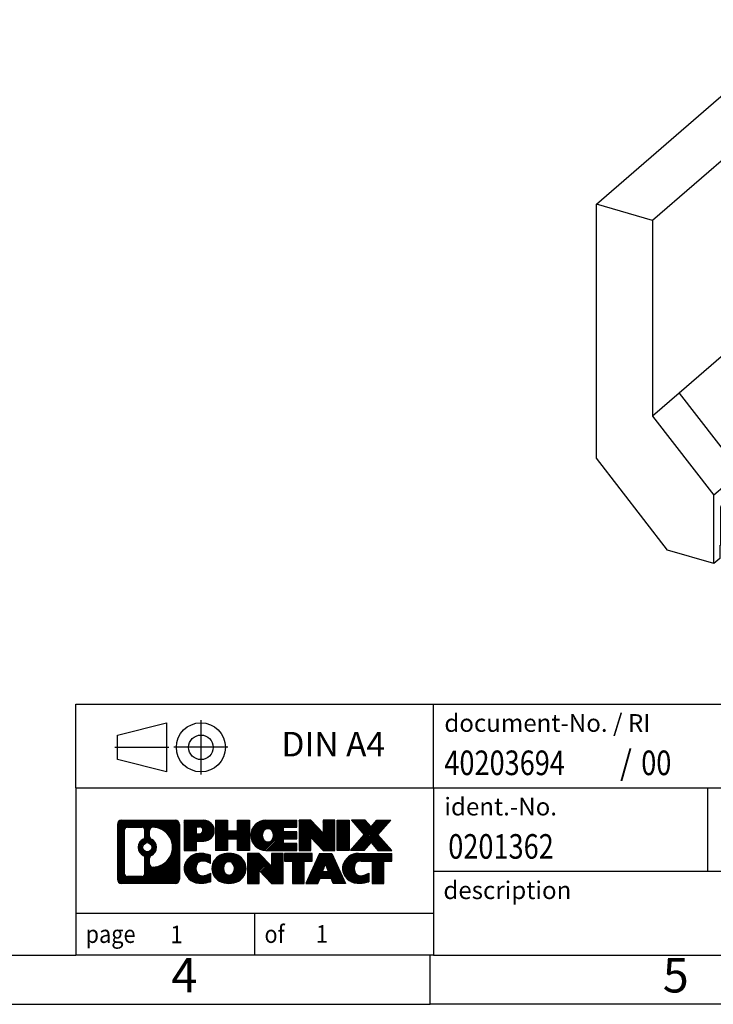
# Model space of a CAD drawing. Units: millimetres. Extents: x -238 to 59, y 4 to 214.
# Drawn here: x -81 to -11, y 4 to 104 of the extents above; entities that cross this region are included whole.
import ezdxf

# ---------------------------------------------------------------- set-up
doc = ezdxf.new("R2010")
doc.units = ezdxf.units.MM
doc.linetypes.add('DOT_CENTER', pattern=[14, 12, -1, 0, -1])
doc.linetypes.add('PHANTOM', pattern=[13, 10, -1, 0, -1, 0, -1])
doc.layers.add('1', color=7, linetype='Continuous')
doc.styles.add('CONVERTER_11', font='txt.shx', dxfattribs={"width": 0.9})
doc.styles.add('CONVERTER_12', font='txt.shx', dxfattribs={"width": 0.81})
doc.styles.add('CONVERTER_14', font='txt.shx', dxfattribs={"width": 0.855})
pattern_1 = [(45, (0, 0), (-0.0707106781186548, 0.0707106781186548), [])]

# ---------------------------------------------------------------- blocks, each defined once
blk = doc.blocks.new('EB_2_25_UKH-select__1', base_point=(-22.62589074716058, 44.13944097353433))
at = {"color": 7, "linetype": 'Continuous'}
for p, q in [((-22.62589074716057, 85.01635550977414), (-0.97589074716055, 103.7658055017072)), ((-0.97589074716055, 103.7658055017072), (4.73987691781674, 102.1158055017072)), ((4.73987691781674, 102.1158055017072), (-16.91012308218328, 83.36635550977412)), ((4.73987691781674, 102.1158055017072), (4.73987691781674, 82.19722121466513)), ((-16.91012308218328, 83.36635550977412), (-22.62589074716057, 85.01635550977414)), ((-22.62589074716058, 59.17846260948926), (-22.62589074716057, 85.01635550977414)), ((-16.91012308218328, 83.36635550977412), (-16.91012308218328, 63.44777122273203)), ((4.73987691781674, 82.19722121466513), (2.03987691781676, 79.85895262444717)), ((4.73987691781674, 82.19722121466513), (10.97525982506465, 74.16183830741717)), ((2.03987691781676, 79.85895262444717), (-14.21012308218329, 65.78603981295002)), ((1.23602934052334, 79.16280020174055), (8.27525982506465, 70.09151890963031)), ((8.27525982506465, 71.82356971719919), (2.03987691781676, 79.85895262444717)), ((2.95827252695685, 64.55386013597757), (-4.51397065947666, 74.18315412997998)), ((8.27525982506465, 71.82356971719919), (10.97525982506465, 74.16183830741717)), ((10.97525982506465, 71.1884844210906), (10.97525982506465, 74.16183830741717)), ((1.52339465652825, 61.50397208321292), (-6.78759495125475, 72.21413773463874)), ((-6.58737019500686, 71.95611306993173), (-9.06374590322872, 69.81150879729688)), ((2.95827252695685, 64.55386013597757), (10.70827252695685, 71.26555701530697)), ((10.27525982506465, 71.82356971719919), (8.27525982506465, 70.09151890963031)), ((8.27525982506465, 71.82356971719919), (8.27525982506465, 70.09151890963031)), ((10.27525982506465, 71.82356971719919), (10.70827252695685, 71.26555701530697)), ((10.70827252695685, 71.26555701530697), (31.92589491967564, 65.14055701530697)), ((-1.79172747304315, 60.44023946800149), (-9.26397065947666, 70.0695334620039)), ((-14.21012308218329, 65.78603981295002), (-16.91012308218328, 63.44777122273203)), ((-14.21012308218329, 65.78603981295002), (-7.97474017493533, 57.75065690570207)), ((24.17589491967564, 58.42886013597757), (31.92589491967564, 65.14055701530697)), ((31.92589491967564, 65.14055701530697), (31.92589491967564, 61.6764554001692)), ((2.95827252695685, 64.55386013597757), (24.17589491967564, 58.42886013597757)), ((-16.91012308218328, 63.44777122273203), (-10.67474017493532, 55.41238831548409)), ((24.17589491967564, 54.96475852083981), (1.52339465652825, 61.50397208321292)), ((24.17589491967564, 54.96475852083981), (31.92589491967564, 61.6764554001692)), ((-9.54172747304311, 53.7285425886721), (-1.79172747304315, 60.44023946800149)), ((-1.79172747304315, 60.44023946800149), (19.42589491967566, 54.31523946800149)), ((-15.38161322287994, 49.84294229584467), (-22.62589074716058, 59.17846260948926)), ((24.17589491967564, 54.96475852083981), (24.17589491967564, 58.42886013597757)), ((-7.97474017493533, 57.75065690570207), (-10.67474017493532, 55.41238831548409)), ((-7.97474017493535, 56.01860609813321), (-7.97474017493533, 57.75065690570207)), ((-10.67474017493532, 48.48418508520856), (-10.67474017493532, 55.41238831548409)), ((-7.97474017493535, 56.01860609813321), (-9.97474017493533, 54.28655529056432)), ((-9.54172747304311, 53.7285425886721), (-9.97474017493533, 54.28655529056432)), ((-9.97474017493532, 50.38944097353433), (-9.97474017493533, 54.28655529056432)), ((11.67589491967566, 47.6035425886721), (19.42589491967566, 54.31523946800149)), ((19.42589491967566, 50.85113785286373), (19.42589491967566, 54.31523946800149)), ((11.67589491967566, 47.6035425886721), (-9.54172747304311, 53.7285425886721)), ((-10.07474017493533, 50.3028384331559), (-9.97474017493532, 50.38944097353433)), ((-10.07474017493533, 50.3028384331559), (-10.07474017493533, 49.00380032747923)), ((-9.97474017493532, 50.38944097353433), (11.67589491967566, 44.13944097353433)), ((11.67589491967566, 44.13944097353433), (19.42589491967566, 50.85113785286373)), ((-10.67474017493532, 48.48418508520856), (-15.38161322287994, 49.84294229584467)), ((-10.07474017493533, 49.00380032747923), (-10.67474017493532, 48.48418508520856)), ((11.67589491967566, 44.13944097353433), (11.67589491967566, 47.6035425886721))]:
    blk.add_line(p, q, dxfattribs=at)
blk = doc.blocks.new('Allg1', base_point=(5.00000071750026, 72.99999852493295))
blk.add_blockref('EB_2_25_UKH-select__1', (-22.62589074716058, 44.13944097353433))
blk = doc.blocks.new('_rahmen', base_point=(53.95000044774857, 3.66709153843533))
at = {"layer": '1', "linetype": 'Continuous'}
h = blk.add_hatch(dxfattribs=at)
h.set_pattern_fill('_USER', color=2, scale=0.1, angle=45, pattern_type=0)
h.set_pattern_definition(pattern_1)
edge = h.paths.add_edge_path()
edge.add_line((-65.03634787095535, 21.94934692303525), (-65.03634787095535, 16.38483615383504))
edge.add_arc((-65.46059248633924, 16.38483615383504), 0.4242446153832891, 270, 360, ccw=False)
edge.add_line((-65.46059248633924, 15.96059153845175), (-70.93390457705604, 15.96059153845175))
edge.add_arc((-70.93390457705604, 16.38483615383504), 0.4242446153828041, 180, 270, ccw=False)
edge.add_line((-71.35814919243884, 16.38483615383504), (-71.35814919243884, 21.94934692303525))
edge.add_arc((-70.93390457705604, 21.94934692303525), 0.4242446153837989, 90, 180, ccw=False)
edge.add_line((-70.93390457705604, 22.37359153841905), (-65.46059248633924, 22.37359153841905))
edge.add_arc((-65.46059248633924, 21.94934692303525), 0.4242446153838841, 0, 90, ccw=False)
edge = h.paths.add_edge_path(flags=16)
edge.add_arc((-68.31431892653853, 19.63046469467975), 0.4709789327785074, 0, 360)
edge = h.paths.add_edge_path(flags=16)
edge.add_arc((-67.76446121377785, 18.52132309471134), 0.3157169230765232, 115.3740086783527, 180)
edge.add_line((-68.08017813685464, 18.52132309471134), (-68.08017813685464, 17.93947168801626))
edge.add_arc((-67.76446121377785, 17.93947168801626), 0.315716923076792, 180, 269.8110329574542)
edge.add_arc((-67.75884507846783, 19.64230663558524), 2.018561131933266, 269.8110329575858, 450.1889670424142)
edge.add_arc((-67.76446121377785, 21.34514158315434), 0.3157169230760746, 90.18896704254594, 180)
edge.add_line((-68.08017813685464, 21.34514158315434), (-68.08017813685464, 20.73960629464756))
edge.add_arc((-67.76446121377785, 20.73960629464756), 0.315716923076792, 180, 244.6259913216484)
edge.add_arc((-68.29050391186573, 19.63046469467975), 0.9118481501444653, -64.62599132182368, 64.62599132180742, ccw=False)
edge = h.paths.add_edge_path(flags=16)
edge.add_arc((-70.34000990030955, 16.98886401708535), 0.3157169230756836, 180, 270)
edge.add_line((-70.34000990030955, 16.67314709400864), (-68.86417663929993, 16.67314709400864))
edge.add_arc((-68.86417663929993, 16.98886401708535), 0.3157169230767103, 270, 360)
edge.add_line((-68.54845971622333, 16.98886401708535), (-68.54845971622333, 18.51963494861695))
edge.add_arc((-68.86417663929993, 18.51963494861695), 0.315716923076593, 0, 64.80558935146027)
edge.add_arc((-68.34159219172494, 19.63046469467975), 0.9118975235576114, 115.1944106485283, 244.8055893514879, ccw=False)
edge.add_arc((-68.86417663929993, 20.74129444074194), 0.3157169230761203, 295.1944106485397, 360)
edge.add_line((-68.54845971622333, 20.74129444074194), (-68.54845971622333, 21.34531905980245))
edge.add_arc((-68.86417663929993, 21.34531905980245), 0.315716923076593, 0, 90)
edge.add_line((-68.86417663929993, 21.66103598287864), (-70.34000990030955, 21.66103598287864))
edge.add_arc((-70.34000990030955, 21.34531905980245), 0.3157169230761916, 90, 180)
edge.add_line((-70.65572682338524, 21.34531905980245), (-70.65572682338524, 16.98886401708535))
h = blk.add_hatch(dxfattribs=at)
h.set_pattern_fill('_USER', color=2, scale=0.1, angle=45, pattern_type=0)
h.set_pattern_definition(pattern_1)
edge = h.paths.add_edge_path()
edge.add_line((-65.03634787095535, 21.94934692303525), (-65.03634787095535, 16.38483615383504))
edge.add_arc((-65.46059248633924, 16.38483615383504), 0.4242446153832891, 270, 360, ccw=False)
edge.add_line((-65.46059248633924, 15.96059153845175), (-70.93390457705604, 15.96059153845175))
edge.add_arc((-70.93390457705604, 16.38483615383504), 0.4242446153828041, 180, 270, ccw=False)
edge.add_line((-71.35814919243884, 16.38483615383504), (-71.35814919243884, 21.94934692303525))
edge.add_arc((-70.93390457705604, 21.94934692303525), 0.4242446153837989, 90, 180, ccw=False)
edge.add_line((-70.93390457705604, 22.37359153841905), (-65.46059248633924, 22.37359153841905))
edge.add_arc((-65.46059248633924, 21.94934692303525), 0.4242446153838841, 0, 90, ccw=False)
edge = h.paths.add_edge_path(flags=16)
edge.add_arc((-68.31431892653853, 19.63046469467975), 0.4709789327785074, 0, 360)
edge = h.paths.add_edge_path(flags=16)
edge.add_arc((-67.76446121377785, 18.52132309471134), 0.3157169230765232, 115.3740086783527, 180)
edge.add_line((-68.08017813685464, 18.52132309471134), (-68.08017813685464, 17.93947168801626))
edge.add_arc((-67.76446121377785, 17.93947168801626), 0.315716923076792, 180, 269.8110329574542)
edge.add_arc((-67.75884507846783, 19.64230663558524), 2.018561131933266, 269.8110329575858, 450.1889670424142)
edge.add_arc((-67.76446121377785, 21.34514158315434), 0.3157169230760746, 90.18896704254594, 180)
edge.add_line((-68.08017813685464, 21.34514158315434), (-68.08017813685464, 20.73960629464756))
edge.add_arc((-67.76446121377785, 20.73960629464756), 0.315716923076792, 180, 244.6259913216484)
edge.add_arc((-68.29050391186573, 19.63046469467975), 0.9118481501444653, -64.62599132182368, 64.62599132180742, ccw=False)
edge = h.paths.add_edge_path(flags=16)
edge.add_arc((-70.34000990030955, 16.98886401708535), 0.3157169230756836, 180, 270)
edge.add_line((-70.34000990030955, 16.67314709400864), (-68.86417663929993, 16.67314709400864))
edge.add_arc((-68.86417663929993, 16.98886401708535), 0.3157169230767103, 270, 360)
edge.add_line((-68.54845971622333, 16.98886401708535), (-68.54845971622333, 18.51963494861695))
edge.add_arc((-68.86417663929993, 18.51963494861695), 0.315716923076593, 0, 64.80558935146027)
edge.add_arc((-68.34159219172494, 19.63046469467975), 0.9118975235576114, 115.1944106485283, 244.8055893514879, ccw=False)
edge.add_arc((-68.86417663929993, 20.74129444074194), 0.3157169230761203, 295.1944106485397, 360)
edge.add_line((-68.54845971622333, 20.74129444074194), (-68.54845971622333, 21.34531905980245))
edge.add_arc((-68.86417663929993, 21.34531905980245), 0.315716923076593, 0, 90)
edge.add_line((-68.86417663929993, 21.66103598287864), (-70.34000990030955, 21.66103598287864))
edge.add_arc((-70.34000990030955, 21.34531905980245), 0.3157169230761916, 90, 180)
edge.add_line((-70.65572682338524, 21.34531905980245), (-70.65572682338524, 16.98886401708535))
h = blk.add_hatch(dxfattribs=at)
h.set_pattern_fill('_USER', color=2, scale=0.1, angle=45, pattern_type=0)
h.set_pattern_definition(pattern_1)
edge = h.paths.add_edge_path()
edge.add_line((-62.55995879205415, 20.26286025576985), (-63.31872637983443, 20.26286025576985))
edge.add_line((-63.31872637983443, 20.26286025576985), (-63.31872637983443, 19.31978201462604))
edge.add_line((-63.31872637983443, 19.31978201462604), (-64.55923079008855, 19.31978201462604))
edge.add_line((-64.55923079008855, 19.31978201462604), (-64.55923079008855, 22.37359153843724))
edge.add_line((-64.55923079008855, 22.37359153843724), (-62.55995879205415, 22.37359153843724))
edge.add_arc((-62.55995879205415, 21.31822589710356), 1.055365641333708, -90, 90, ccw=False)
edge = h.paths.add_edge_path(flags=16)
edge.add_arc((-63.00143131829253, 21.35762186832605), 0.3528638246711182, 270, 450)
edge.add_line((-63.00143131829253, 21.71048569299714), (-63.31872637983443, 21.71048569299714))
edge.add_line((-63.31872637983443, 21.71048569299714), (-63.31872637983443, 21.00475804365493))
edge.add_line((-63.31872637983443, 21.00475804365493), (-63.00143131829253, 21.00475804365493))
h = blk.add_hatch(dxfattribs=at)
h.set_pattern_fill('_USER', color=2, scale=0.1, angle=45, pattern_type=0)
h.set_pattern_definition(pattern_1)
edge = h.paths.add_edge_path()
edge.add_line((-62.55995879205415, 20.26286025576985), (-63.31872637983443, 20.26286025576985))
edge.add_line((-63.31872637983443, 20.26286025576985), (-63.31872637983443, 19.31978201462604))
edge.add_line((-63.31872637983443, 19.31978201462604), (-64.55923079008855, 19.31978201462604))
edge.add_line((-64.55923079008855, 19.31978201462604), (-64.55923079008855, 22.37359153843724))
edge.add_line((-64.55923079008855, 22.37359153843724), (-62.55995879205415, 22.37359153843724))
edge.add_arc((-62.55995879205415, 21.31822589710356), 1.055365641333708, -90, 90, ccw=False)
edge = h.paths.add_edge_path(flags=16)
edge.add_arc((-63.00143131829253, 21.35762186832605), 0.3528638246711182, 270, 450)
edge.add_line((-63.00143131829253, 21.71048569299714), (-63.31872637983443, 21.71048569299714))
edge.add_line((-63.31872637983443, 21.71048569299714), (-63.31872637983443, 21.00475804365493))
edge.add_line((-63.31872637983443, 21.00475804365493), (-63.00143131829253, 21.00475804365493))
h = blk.add_hatch(dxfattribs=at)
h.set_pattern_fill('_USER', color=2, scale=0.1, angle=45, pattern_type=0)
h.set_pattern_definition(pattern_1)
h.paths.add_polyline_path([(-57.92730336604035, 19.31978201462604), (-59.12009606820675, 19.31978201462604), (-59.12009606820675, 20.45405412346986), (-60.16975364611423, 20.45405412346986), (-60.16975364611423, 19.31978201462604), (-61.36254634828083, 19.31978201462604), (-61.36254634828083, 22.37359153843724), (-60.16975364611423, 22.37359153843724), (-60.16975364611423, 21.30475820510264), (-59.12009606820675, 21.30475820510264), (-59.12009606820675, 22.37359153843724), (-57.92730336604035, 22.37359153843724)])
h = blk.add_hatch(dxfattribs=at)
h.set_pattern_fill('_USER', color=2, scale=0.1, angle=45, pattern_type=0)
h.set_pattern_definition(pattern_1)
h.paths.add_polyline_path([(-57.92730336604035, 19.31978201462604), (-59.12009606820675, 19.31978201462604), (-59.12009606820675, 20.45405412346986), (-60.16975364611423, 20.45405412346986), (-60.16975364611423, 19.31978201462604), (-61.36254634828083, 19.31978201462604), (-61.36254634828083, 22.37359153843724), (-60.16975364611423, 22.37359153843724), (-60.16975364611423, 21.30475820510264), (-59.12009606820675, 21.30475820510264), (-59.12009606820675, 22.37359153843724), (-57.92730336604035, 22.37359153843724)])
h = blk.add_hatch(dxfattribs=at)
h.set_pattern_fill('_USER', color=2, scale=0.1, angle=45, pattern_type=0)
h.set_pattern_definition(pattern_1)
edge = h.paths.add_edge_path()
edge.add_line((-53.10842084928575, 21.67557793299426), (-54.44434867571343, 21.67557793299426))
edge.add_line((-54.44434867571343, 21.67557793299426), (-54.44434867571343, 21.19569357925255))
edge.add_line((-54.44434867571343, 21.19569357925255), (-53.10842084928575, 21.19569357925255))
edge.add_line((-53.10842084928575, 21.19569357925255), (-53.10842084928575, 20.49767997381025))
edge.add_line((-53.10842084928575, 20.49767997381025), (-54.44434867571343, 20.49767997381025))
edge.add_line((-54.44434867571343, 20.49767997381025), (-54.44434867571343, 20.01779562006854))
edge.add_line((-54.44434867571343, 20.01779562006854), (-53.10842084928575, 20.01779562006854))
edge.add_line((-53.10842084928575, 20.01779562006854), (-53.10842084928575, 19.31978201462604))
edge.add_line((-53.10842084928575, 19.31978201462604), (-56.25874057306675, 19.31978201462604))
edge.add_arc((-56.25874057306675, 20.84668677653136), 1.526904761905879, 90, 270, ccw=False)
edge.add_line((-56.25874057306675, 22.37359153843724), (-53.10842084928575, 22.37359153843724))
edge.add_line((-53.10842084928575, 22.37359153843724), (-53.10842084928575, 21.67557793299426))
edge = h.paths.add_edge_path(flags=16)
edge.add_arc((-56.04246856290155, 21.00341795465184), 0.5179085730135266, 38.12041979714334, 141.8795802028489)
edge.add_arc((-55.84272852655525, 20.84668677653136), 0.7717997786796724, 141.8795802028404, 218.1204197971566)
edge.add_arc((-56.04246856290155, 20.68995559841093), 0.5179085730134372, 218.1204197971511, 321.8795802028566)
edge.add_arc((-56.24220859924773, 20.84668677653136), 0.7717997786796417, 321.8795802028433, 398.1204197971596)
h = blk.add_hatch(dxfattribs=at)
h.set_pattern_fill('_USER', color=2, scale=0.1, angle=45, pattern_type=0)
h.set_pattern_definition(pattern_1)
edge = h.paths.add_edge_path()
edge.add_line((-53.10842084928575, 21.67557793299426), (-54.44434867571343, 21.67557793299426))
edge.add_line((-54.44434867571343, 21.67557793299426), (-54.44434867571343, 21.19569357925255))
edge.add_line((-54.44434867571343, 21.19569357925255), (-53.10842084928575, 21.19569357925255))
edge.add_line((-53.10842084928575, 21.19569357925255), (-53.10842084928575, 20.49767997381025))
edge.add_line((-53.10842084928575, 20.49767997381025), (-54.44434867571343, 20.49767997381025))
edge.add_line((-54.44434867571343, 20.49767997381025), (-54.44434867571343, 20.01779562006854))
edge.add_line((-54.44434867571343, 20.01779562006854), (-53.10842084928575, 20.01779562006854))
edge.add_line((-53.10842084928575, 20.01779562006854), (-53.10842084928575, 19.31978201462604))
edge.add_line((-53.10842084928575, 19.31978201462604), (-56.25874057306675, 19.31978201462604))
edge.add_arc((-56.25874057306675, 20.84668677653136), 1.526904761905879, 90, 270, ccw=False)
edge.add_line((-56.25874057306675, 22.37359153843724), (-53.10842084928575, 22.37359153843724))
edge.add_line((-53.10842084928575, 22.37359153843724), (-53.10842084928575, 21.67557793299426))
edge = h.paths.add_edge_path(flags=16)
edge.add_arc((-56.04246856290155, 21.00341795465184), 0.5179085730135266, 38.12041979714334, 141.8795802028489)
edge.add_arc((-55.84272852655525, 20.84668677653136), 0.7717997786796724, 141.8795802028404, 218.1204197971566)
edge.add_arc((-56.04246856290155, 20.68995559841093), 0.5179085730134372, 218.1204197971511, 321.8795802028566)
edge.add_arc((-56.24220859924773, 20.84668677653136), 0.7717997786796417, 321.8795802028433, 398.1204197971596)
h = blk.add_hatch(dxfattribs=at)
h.set_pattern_fill('_USER', color=2, scale=0.1, angle=45, pattern_type=0)
h.set_pattern_definition(pattern_1)
h.paths.add_polyline_path([(-50.43656519643233, 21.06481602823206), (-51.67706960668633, 22.37359153843724), (-52.86986230885285, 22.37359153843724), (-52.86986230885285, 19.31978201462604), (-51.67706960668633, 19.31978201462604), (-51.67706960668633, 20.62855752483074), (-50.43656519643233, 19.31978201462604), (-49.24377249426573, 19.31978201462604), (-49.24377249426573, 22.37359153843724), (-50.43656519643233, 22.37359153843724)])
h = blk.add_hatch(dxfattribs=at)
h.set_pattern_fill('_USER', color=2, scale=0.1, angle=45, pattern_type=0)
h.set_pattern_definition(pattern_1)
h.paths.add_polyline_path([(-50.43656519643233, 21.06481602823206), (-51.67706960668633, 22.37359153843724), (-52.86986230885285, 22.37359153843724), (-52.86986230885285, 19.31978201462604), (-51.67706960668633, 19.31978201462604), (-51.67706960668633, 20.62855752483074), (-50.43656519643233, 19.31978201462604), (-49.24377249426573, 19.31978201462604), (-49.24377249426573, 22.37359153843724), (-50.43656519643233, 22.37359153843724)])
h = blk.add_hatch(dxfattribs=at)
h.set_pattern_fill('_USER', color=2, scale=0.1, angle=45, pattern_type=0)
h.set_pattern_definition(pattern_1)
h.paths.add_polyline_path([(-47.76470954357893, 19.31978201462604), (-49.00521395383183, 19.31978201462604), (-49.00521395383183, 22.37359153843724), (-47.76470954357893, 22.37359153843724)])
h = blk.add_hatch(dxfattribs=at)
h.set_pattern_fill('_USER', color=2, scale=0.1, angle=45, pattern_type=0)
h.set_pattern_definition(pattern_1)
h.paths.add_polyline_path([(-47.76470954357893, 19.31978201462604), (-49.00521395383183, 19.31978201462604), (-49.00521395383183, 22.37359153843724), (-47.76470954357893, 22.37359153843724)])
h = blk.add_hatch(dxfattribs=at)
h.set_pattern_fill('_USER', color=2, scale=0.1, angle=45, pattern_type=0)
h.set_pattern_definition(pattern_1)
h.paths.add_polyline_path([(-43.54222337790813, 22.37359153843724), (-44.84475300867464, 20.90064100840104), (-43.44679996173434, 19.31978201462604), (-44.84952417948264, 19.31978201462604), (-45.54611511754814, 20.10751379991976), (-46.24270605561384, 19.31978201462604), (-47.64543027336205, 19.31978201462604), (-46.24747722642175, 20.90064100840104), (-47.55000685718923, 22.37359153843724), (-46.14728263943994, 22.37359153843724), (-45.54611511754814, 21.69376821688175), (-44.94494759565535, 22.37359153843724)])
h = blk.add_hatch(dxfattribs=at)
h.set_pattern_fill('_USER', color=2, scale=0.1, angle=45, pattern_type=0)
h.set_pattern_definition(pattern_1)
h.paths.add_polyline_path([(-43.54222337790813, 22.37359153843724), (-44.84475300867464, 20.90064100840104), (-43.44679996173434, 19.31978201462604), (-44.84952417948264, 19.31978201462604), (-45.54611511754814, 20.10751379991976), (-46.24270605561384, 19.31978201462604), (-47.64543027336205, 19.31978201462604), (-46.24747722642175, 20.90064100840104), (-47.55000685718923, 22.37359153843724), (-46.14728263943994, 22.37359153843724), (-45.54611511754814, 21.69376821688175), (-44.94494759565535, 22.37359153843724)])
h = blk.add_hatch(dxfattribs=at)
h.set_pattern_fill('_USER', color=2, scale=0.1, angle=45, pattern_type=0)
h.set_pattern_definition(pattern_1)
edge = h.paths.add_edge_path()
edge.add_arc((-62.93444695961594, 17.37470593832214), 1.639695123940503, 84.84185523036234, 164.9381082228866)
edge.add_arc((-63.35357480307874, 17.48749630035704), 1.205656168390943, 164.9381082228766, 195.061891777095)
edge.add_arc((-62.93444695961594, 17.60028666239185), 1.639695123939386, 195.0618917770894, 275.1581447696395)
edge.add_arc((-63.22330305435185, 20.80017724561344), 4.852596863498137, 275.158144769625, 285.9799912583529)
edge.add_line((-61.88737513723405, 16.13509493981263), (-61.88737513723405, 17.00761194661584))
edge.add_arc((-63.06543017925893, 18.89796266576573), 2.227384008972739, 288.448076118133, 301.93090894995936, ccw=False)
edge.add_arc((-62.64726244559813, 17.64441688972855), 0.9059297849849257, 246.6277221118712, 288.4480761181583, ccw=False)
edge.add_arc((-62.80370247830015, 17.28242487101855), 0.5115800601948034, 208.5214732576956, 246.6277221118275, ccw=False)
edge.add_arc((-62.42634522021984, 17.48749630035704), 0.9410597353332607, 151.4785267422671, 208.5214732577057, ccw=False)
edge.add_arc((-62.80370247830015, 17.69256772969604), 0.5115800601948779, 113.37227788819911, 151.4785267423044, ccw=False)
edge.add_arc((-62.64726244559813, 17.33057571098544), 0.9059297849853228, 71.5519238818535, 113.37227788812879, ccw=False)
edge.add_arc((-63.06543017925893, 16.07702993494885), 2.227384008973484, 58.06909105004081, 71.55192388186703, ccw=False)
edge.add_line((-61.88737513723405, 17.96738065409875), (-61.88737513723405, 18.83989766090204))
edge.add_arc((-63.22330305435185, 14.17481535510115), 4.852596863498063, 74.02000874164737, 84.84185523037496)
h = blk.add_hatch(dxfattribs=at)
h.set_pattern_fill('_USER', color=2, scale=0.1, angle=45, pattern_type=0)
h.set_pattern_definition(pattern_1)
edge = h.paths.add_edge_path()
edge.add_arc((-62.93444695961594, 17.37470593832214), 1.639695123940503, 84.84185523036234, 164.9381082228866)
edge.add_arc((-63.35357480307874, 17.48749630035704), 1.205656168390943, 164.9381082228766, 195.061891777095)
edge.add_arc((-62.93444695961594, 17.60028666239185), 1.639695123939386, 195.0618917770894, 275.1581447696395)
edge.add_arc((-63.22330305435185, 20.80017724561344), 4.852596863498137, 275.158144769625, 285.9799912583529)
edge.add_line((-61.88737513723405, 16.13509493981263), (-61.88737513723405, 17.00761194661584))
edge.add_arc((-63.06543017925893, 18.89796266576573), 2.227384008972739, 288.448076118133, 301.93090894995936, ccw=False)
edge.add_arc((-62.64726244559813, 17.64441688972855), 0.9059297849849257, 246.6277221118712, 288.4480761181583, ccw=False)
edge.add_arc((-62.80370247830015, 17.28242487101855), 0.5115800601948034, 208.5214732576956, 246.6277221118275, ccw=False)
edge.add_arc((-62.42634522021984, 17.48749630035704), 0.9410597353332607, 151.4785267422671, 208.5214732577057, ccw=False)
edge.add_arc((-62.80370247830015, 17.69256772969604), 0.5115800601948779, 113.37227788819911, 151.4785267423044, ccw=False)
edge.add_arc((-62.64726244559813, 17.33057571098544), 0.9059297849853228, 71.5519238818535, 113.37227788812879, ccw=False)
edge.add_arc((-63.06543017925893, 16.07702993494885), 2.227384008973484, 58.06909105004081, 71.55192388186703, ccw=False)
edge.add_line((-61.88737513723405, 17.96738065409875), (-61.88737513723405, 18.83989766090204))
edge.add_arc((-63.22330305435185, 14.17481535510115), 4.852596863498063, 74.02000874164737, 84.84185523037496)
h = blk.add_hatch(dxfattribs=at)
h.set_pattern_fill('_USER', color=2, scale=0.1, angle=45, pattern_type=0)
h.set_pattern_definition(pattern_1)
edge = h.paths.add_edge_path()
edge.add_arc((-60.00341604369504, 16.94892129005424), 2.065479772208571, 62.45185182430664, 117.5481481756663)
edge.add_arc((-60.28435593552834, 17.48749630035704), 1.45803408365149, 117.5481481756624, 242.4518518243375)
edge.add_arc((-60.00341604369504, 18.02607131066034), 2.065479772208502, 242.4518518243401, 297.548148175687)
edge.add_arc((-59.72247615186174, 17.48749630035704), 1.458034083651999, 297.5481481757009, 422.4518518242992)
edge = h.paths.add_edge_path(flags=16)
edge.add_arc((-60.20315608004145, 17.48749630035704), 0.7717997786796947, 321.8795802028417, 398.120419797153)
edge.add_arc((-60.00341604369504, 17.64422747847755), 0.5179085730132976, 38.12041979714672, 141.8795802028591)
edge.add_arc((-59.80367600734894, 17.48749630035704), 0.771799778679461, 141.8795802028365, 218.1204197971687)
edge.add_arc((-60.00341604369504, 17.33076512223704), 0.5179085730137332, 218.1204197971929, 321.8795802028013)
h = blk.add_hatch(dxfattribs=at)
h.set_pattern_fill('_USER', color=2, scale=0.1, angle=45, pattern_type=0)
h.set_pattern_definition(pattern_1)
edge = h.paths.add_edge_path()
edge.add_arc((-60.00341604369504, 16.94892129005424), 2.065479772208571, 62.45185182430664, 117.5481481756663)
edge.add_arc((-60.28435593552834, 17.48749630035704), 1.45803408365149, 117.5481481756624, 242.4518518243375)
edge.add_arc((-60.00341604369504, 18.02607131066034), 2.065479772208502, 242.4518518243401, 297.548148175687)
edge.add_arc((-59.72247615186174, 17.48749630035704), 1.458034083651999, 297.5481481757009, 422.4518518242992)
edge = h.paths.add_edge_path(flags=16)
edge.add_arc((-60.20315608004145, 17.48749630035704), 0.7717997786796947, 321.8795802028417, 398.120419797153)
edge.add_arc((-60.00341604369504, 17.64422747847755), 0.5179085730132976, 38.12041979714672, 141.8795802028591)
edge.add_arc((-59.80367600734894, 17.48749630035704), 0.771799778679461, 141.8795802028365, 218.1204197971687)
edge.add_arc((-60.00341604369504, 17.33076512223704), 0.5179085730137332, 218.1204197971929, 321.8795802028013)
h = blk.add_hatch(dxfattribs=at)
h.set_pattern_fill('_USER', color=2, scale=0.1, angle=45, pattern_type=0)
h.set_pattern_definition(pattern_1)
h.paths.add_polyline_path([(-55.68500401685205, 17.70562555205774), (-56.92550842710494, 19.01440106226283), (-58.11830112927254, 19.01440106226283), (-58.11830112927254, 15.96059153845175), (-56.92550842710494, 15.96059153845175), (-56.92550842710494, 17.26936704865634), (-55.68500401685205, 15.96059153845175), (-54.49221131468565, 15.96059153845175), (-54.49221131468565, 19.01440106226283), (-55.68500401685205, 19.01440106226283)])
h = blk.add_hatch(dxfattribs=at)
h.set_pattern_fill('_USER', color=2, scale=0.1, angle=45, pattern_type=0)
h.set_pattern_definition(pattern_1)
h.paths.add_polyline_path([(-55.68500401685205, 17.70562555205774), (-56.92550842710494, 19.01440106226283), (-58.11830112927254, 19.01440106226283), (-58.11830112927254, 15.96059153845175), (-56.92550842710494, 15.96059153845175), (-56.92550842710494, 17.26936704865634), (-55.68500401685205, 15.96059153845175), (-54.49221131468565, 15.96059153845175), (-54.49221131468565, 19.01440106226283), (-55.68500401685205, 19.01440106226283)])
h = blk.add_hatch(dxfattribs=at)
h.set_pattern_fill('_USER', color=2, scale=0.1, angle=45, pattern_type=0)
h.set_pattern_definition(pattern_1)
h.paths.add_polyline_path([(-51.53408541331183, 19.01440106226283), (-54.34907619042545, 19.01440106226283), (-54.34907619042545, 18.22913575613924), (-53.53797715295085, 18.22913575613924), (-53.53797715295085, 15.96059153845175), (-52.34518445078433, 15.96059153845175), (-52.34518445078433, 18.22913575613924), (-51.53408541331183, 18.22913575613924)])
h = blk.add_hatch(dxfattribs=at)
h.set_pattern_fill('_USER', color=2, scale=0.1, angle=45, pattern_type=0)
h.set_pattern_definition(pattern_1)
h.paths.add_polyline_path([(-51.53408541331183, 19.01440106226283), (-54.34907619042545, 19.01440106226283), (-54.34907619042545, 18.22913575613924), (-53.53797715295085, 18.22913575613924), (-53.53797715295085, 15.96059153845175), (-52.34518445078433, 15.96059153845175), (-52.34518445078433, 18.22913575613924), (-51.53408541331183, 18.22913575613924)])
h = blk.add_hatch(dxfattribs=at)
h.set_pattern_fill('_USER', color=2, scale=0.1, angle=45, pattern_type=0)
h.set_pattern_definition(pattern_1)
h.paths.add_polyline_path([(-49.39565795736485, 15.96059153845175), (-49.60713801084063, 16.50155208266963), (-50.73957958751444, 16.50155208266963), (-50.95105964099025, 15.96059153845175), (-52.19156405124323, 15.96059153845175), (-50.79361100430393, 19.01440106226283), (-49.55310659405123, 19.01440106226283), (-48.15515354711093, 15.96059153845175)])
h.paths.add_polyline_path([(-50.47352403636944, 17.18211534797624), (-50.17335879917704, 17.94993031396294), (-49.87319356198694, 17.18211534797624)], flags=16)
h = blk.add_hatch(dxfattribs=at)
h.set_pattern_fill('_USER', color=2, scale=0.1, angle=45, pattern_type=0)
h.set_pattern_definition(pattern_1)
h.paths.add_polyline_path([(-49.39565795736485, 15.96059153845175), (-49.60713801084063, 16.50155208266963), (-50.73957958751444, 16.50155208266963), (-50.95105964099025, 15.96059153845175), (-52.19156405124323, 15.96059153845175), (-50.79361100430393, 19.01440106226283), (-49.55310659405123, 19.01440106226283), (-48.15515354711093, 15.96059153845175)])
h.paths.add_polyline_path([(-50.47352403636944, 17.18211534797624), (-50.17335879917704, 17.94993031396294), (-49.87319356198694, 17.18211534797624)], flags=16)
h = blk.add_hatch(dxfattribs=at)
h.set_pattern_fill('_USER', color=2, scale=0.1, angle=45, pattern_type=0)
h.set_pattern_definition(pattern_1)
edge = h.paths.add_edge_path()
edge.add_line((-43.44679996173434, 18.22913575613924), (-44.25789899920773, 18.22913575613924))
edge.add_line((-44.25789899920773, 18.22913575613924), (-44.25789899920773, 15.96059153845175))
edge.add_line((-44.25789899920773, 15.96059153845175), (-45.45069170137543, 15.96059153845175))
edge.add_line((-45.45069170137543, 15.96059153845175), (-45.45069170137543, 18.22913575613924))
edge.add_line((-45.45069170137543, 18.22913575613924), (-46.55433100094353, 18.22913575613924))
edge.add_arc((-46.55433100094353, 17.27461274931315), 0.9545230068260899, 90, 109.3371432194329)
edge.add_arc((-46.70100099904724, 17.69256772969604), 0.5115800601944099, 109.3371432194863, 151.4785267424232)
edge.add_arc((-46.32364374096585, 17.48749630035704), 0.941059735334897, 151.4785267423628, 208.5214732576693)
edge.add_arc((-46.70100099904724, 17.28242487101855), 0.5115800601960261, 208.5214732576859, 246.6277221118451)
edge.add_arc((-46.54456096634414, 17.64441688972855), 0.9059297849852838, 246.6277221118188, 288.4480761180822)
edge.add_arc((-46.96272870000604, 18.89796266576514), 2.227384008972746, 288.4480761181335, 301.9309089499396)
edge.add_line((-45.78467365798213, 17.00761194661536), (-45.78467365798213, 16.13509493981204))
edge.add_arc((-47.12060157509885, 20.80017724561344), 4.852596863498825, 275.1581447696364, 285.9799912583387, ccw=False)
edge.add_arc((-46.83174548036303, 17.60028666239185), 1.639695123940442, 195.0618917771013, 275.1581447696765, ccw=False)
edge.add_arc((-47.25087332382464, 17.48749630035704), 1.205656168392995, 164.9381082229029, 195.0618917770963, ccw=False)
edge.add_arc((-46.83174548036303, 17.37470593832214), 1.639695123940211, 90, 164.938108222895, ccw=False)
edge.add_line((-46.83174548036303, 19.01440106226235), (-43.44679996173434, 19.01440106226283))
edge.add_line((-43.44679996173434, 19.01440106226283), (-43.44679996173434, 18.22913575613924))
h = blk.add_hatch(dxfattribs=at)
h.set_pattern_fill('_USER', color=2, scale=0.1, angle=45, pattern_type=0)
h.set_pattern_definition(pattern_1)
edge = h.paths.add_edge_path()
edge.add_line((-43.44679996173434, 18.22913575613924), (-44.25789899920773, 18.22913575613924))
edge.add_line((-44.25789899920773, 18.22913575613924), (-44.25789899920773, 15.96059153845175))
edge.add_line((-44.25789899920773, 15.96059153845175), (-45.45069170137543, 15.96059153845175))
edge.add_line((-45.45069170137543, 15.96059153845175), (-45.45069170137543, 18.22913575613924))
edge.add_line((-45.45069170137543, 18.22913575613924), (-46.55433100094353, 18.22913575613924))
edge.add_arc((-46.55433100094353, 17.27461274931315), 0.9545230068260899, 90, 109.3371432194329)
edge.add_arc((-46.70100099904724, 17.69256772969604), 0.5115800601944099, 109.3371432194863, 151.4785267424232)
edge.add_arc((-46.32364374096585, 17.48749630035704), 0.941059735334897, 151.4785267423628, 208.5214732576693)
edge.add_arc((-46.70100099904724, 17.28242487101855), 0.5115800601960261, 208.5214732576859, 246.6277221118451)
edge.add_arc((-46.54456096634414, 17.64441688972855), 0.9059297849852838, 246.6277221118188, 288.4480761180822)
edge.add_arc((-46.96272870000604, 18.89796266576514), 2.227384008972746, 288.4480761181335, 301.9309089499396)
edge.add_line((-45.78467365798213, 17.00761194661536), (-45.78467365798213, 16.13509493981204))
edge.add_arc((-47.12060157509885, 20.80017724561344), 4.852596863498825, 275.1581447696364, 285.9799912583387, ccw=False)
edge.add_arc((-46.83174548036303, 17.60028666239185), 1.639695123940442, 195.0618917771013, 275.1581447696765, ccw=False)
edge.add_arc((-47.25087332382464, 17.48749630035704), 1.205656168392995, 164.9381082229029, 195.0618917770963, ccw=False)
edge.add_arc((-46.83174548036303, 17.37470593832214), 1.639695123940211, 90, 164.938108222895, ccw=False)
edge.add_line((-46.83174548036303, 19.01440106226235), (-43.44679996173434, 19.01440106226283))
edge.add_line((-43.44679996173434, 19.01440106226283), (-43.44679996173434, 18.22913575613924))
at = {"color": 2, "linetype": 'Continuous'}
for p, q in [((-70.93390457705604, 22.37359153841905), (-65.46059248633924, 22.37359153841905)), ((-64.55923079008855, 22.37359153843724), (-64.55923079008855, 19.31978201462604)), ((-64.55923079008855, 22.37359153843724), (-62.55995879205415, 22.37359153843724)), ((-61.36254634828083, 22.37359153843724), (-60.16975364611423, 22.37359153843724)), ((-61.36254634828083, 22.37359153843724), (-61.36254634828083, 19.31978201462604)), ((-60.16975364611423, 22.37359153843724), (-60.16975364611423, 21.30475820510264)), ((-59.12009606820675, 22.37359153843724), (-57.92730336604035, 22.37359153843724)), ((-59.12009606820675, 21.30475820510264), (-59.12009606820675, 22.37359153843724)), ((-57.92730336604035, 22.37359153843724), (-57.92730336604035, 19.31978201462604)), ((-56.25874057306675, 22.37359153843724), (-53.10842084928575, 22.37359153843724)), ((-53.10842084928575, 21.67557793299426), (-53.10842084928575, 22.37359153843724)), ((-52.86986230885285, 22.37359153843724), (-52.86986230885285, 19.31978201462604)), ((-51.67706960668633, 22.37359153843724), (-52.86986230885285, 22.37359153843724)), ((-50.43656519643233, 21.06481602823206), (-51.67706960668633, 22.37359153843724)), ((-50.43656519643233, 22.37359153843724), (-50.43656519643233, 21.06481602823206)), ((-49.24377249426573, 22.37359153843724), (-50.43656519643233, 22.37359153843724)), ((-49.24377249426573, 19.31978201462604), (-49.24377249426573, 22.37359153843724)), ((-49.00521395383183, 22.37359153843724), (-47.76470954357893, 22.37359153843724)), ((-49.00521395383183, 19.31978201462604), (-49.00521395383183, 22.37359153843724)), ((-47.76470954357893, 22.37359153843724), (-47.76470954357893, 19.31978201462604)), ((-46.14728263943994, 22.37359153843724), (-47.55000685718923, 22.37359153843724)), ((-47.55000685718923, 22.37359153843724), (-46.24747722642175, 20.90064100840104)), ((-46.14728263943994, 22.37359153843724), (-45.54611511754814, 21.69376821688175)), ((-45.54611511754814, 21.69376821688175), (-44.94494759565535, 22.37359153843724)), ((-44.94494759565535, 22.37359153843724), (-43.54222337790813, 22.37359153843724)), ((-44.84475300867464, 20.90064100840104), (-43.54222337790813, 22.37359153843724)), ((-71.35814919243884, 21.94934692303525), (-71.35814919243884, 16.38483615383504)), ((-70.65572682338524, 21.34531905980245), (-70.65572682338524, 16.98886401708535)), ((-70.34000990030955, 21.66103598287864), (-68.86417663929993, 21.66103598287864)), ((-68.54845971622333, 20.74129444074194), (-68.54845971622333, 21.34531905980245)), ((-68.08017813685464, 20.73960629464756), (-68.08017813685464, 21.34514158315434)), ((-65.03634787095535, 21.94934692303525), (-65.03634787095535, 16.38483615383504)), ((-63.31872637983443, 21.71048569299714), (-63.00143131829253, 21.71048569299714)), ((-63.31872637983443, 21.00475804365493), (-63.31872637983443, 21.71048569299714)), ((-60.16975364611423, 21.30475820510264), (-59.12009606820675, 21.30475820510264)), ((-54.44434867571343, 21.19569357925255), (-54.44434867571343, 21.67557793299426)), ((-54.44434867571343, 21.67557793299426), (-53.10842084928575, 21.67557793299426)), ((-53.10842084928575, 21.19569357925255), (-54.44434867571343, 21.19569357925255)), ((-53.10842084928575, 20.49767997381025), (-53.10842084928575, 21.19569357925255)), ((-63.31872637983443, 21.00475804365493), (-63.00143131829253, 21.00475804365493)), ((-63.31872637983443, 20.26286025576985), (-62.55995879205415, 20.26286025576985)), ((-63.31872637983443, 19.31978201462604), (-63.31872637983443, 20.26286025576985)), ((-60.16975364611423, 20.45405412346986), (-60.16975364611423, 19.31978201462604)), ((-59.12009606820675, 20.45405412346986), (-60.16975364611423, 20.45405412346986)), ((-59.12009606820675, 19.31978201462604), (-59.12009606820675, 20.45405412346986)), ((-54.44434867571343, 20.49767997381025), (-53.10842084928575, 20.49767997381025)), ((-54.44434867571343, 20.01779562006854), (-54.44434867571343, 20.49767997381025)), ((-51.67706960668633, 19.31978201462604), (-51.67706960668633, 20.62855752483074)), ((-51.67706960668633, 20.62855752483074), (-50.43656519643233, 19.31978201462604)), ((-47.64543027336205, 19.31978201462604), (-46.24747722642175, 20.90064100840104)), ((-46.24270605561384, 19.31978201462604), (-45.54611511754814, 20.10751379991976)), ((-45.54611511754814, 20.10751379991976), (-44.84952417948264, 19.31978201462604)), ((-44.84475300867464, 20.90064100840104), (-43.44679996173434, 19.31978201462604)), ((-64.55923079008855, 19.31978201462604), (-63.31872637983443, 19.31978201462604)), ((-60.16975364611423, 19.31978201462604), (-61.36254634828083, 19.31978201462604)), ((-57.92730336604035, 19.31978201462604), (-59.12009606820675, 19.31978201462604)), ((-56.25874057306675, 19.31978201462604), (-53.10842084928575, 19.31978201462604)), ((-53.10842084928575, 20.01779562006854), (-54.44434867571343, 20.01779562006854)), ((-53.10842084928575, 19.31978201462604), (-53.10842084928575, 20.01779562006854)), ((-52.86986230885285, 19.31978201462604), (-51.67706960668633, 19.31978201462604)), ((-50.43656519643233, 19.31978201462604), (-49.24377249426573, 19.31978201462604)), ((-47.76470954357893, 19.31978201462604), (-49.00521395383183, 19.31978201462604)), ((-46.24270605561384, 19.31978201462604), (-47.64543027336205, 19.31978201462604)), ((-44.84952417948264, 19.31978201462604), (-43.44679996173434, 19.31978201462604)), ((-68.54845971622333, 16.98886401708535), (-68.54845971622333, 18.51963494861695)), ((-68.08017813685464, 17.93947168801626), (-68.08017813685464, 18.52132309471134)), ((-61.88737513723405, 17.96738065409875), (-61.88737513723405, 18.83989766090204)), ((-58.11830112927254, 19.01440106226283), (-58.11830112927254, 15.96059153845175)), ((-56.92550842710494, 19.01440106226283), (-58.11830112927254, 19.01440106226283)), ((-55.68500401685205, 17.70562555205774), (-56.92550842710494, 19.01440106226283)), ((-54.49221131468565, 19.01440106226283), (-55.68500401685205, 19.01440106226283)), ((-55.68500401685205, 19.01440106226283), (-55.68500401685205, 17.70562555205774)), ((-54.49221131468565, 15.96059153845175), (-54.49221131468565, 19.01440106226283)), ((-51.53408541331183, 19.01440106226283), (-54.34907619042545, 19.01440106226283)), ((-54.34907619042545, 19.01440106226283), (-54.34907619042545, 18.22913575613924)), ((-54.34907619042545, 18.22913575613924), (-53.53797715295085, 18.22913575613924)), ((-53.53797715295085, 18.22913575613924), (-53.53797715295085, 15.96059153845175)), ((-52.34518445078433, 18.22913575613924), (-51.53408541331183, 18.22913575613924)), ((-52.34518445078433, 15.96059153845175), (-52.34518445078433, 18.22913575613924)), ((-50.79361100430393, 19.01440106226283), (-52.19156405124323, 15.96059153845175)), ((-51.53408541331183, 18.22913575613924), (-51.53408541331183, 19.01440106226283)), ((-50.79361100430393, 19.01440106226283), (-49.55310659405123, 19.01440106226283)), ((-49.55310659405123, 19.01440106226283), (-48.15515354711093, 15.96059153845175)), ((-46.83174548036303, 19.01440106226235), (-43.44679996173434, 19.01440106226283)), ((-46.55433100094353, 18.22913575613924), (-45.45069170137543, 18.22913575613924)), ((-45.45069170137543, 18.22913575613924), (-45.45069170137543, 15.96059153845175)), ((-44.25789899920773, 18.22913575613924), (-43.44679996173434, 18.22913575613924)), ((-44.25789899920773, 15.96059153845175), (-44.25789899920773, 18.22913575613924)), ((-43.44679996173434, 18.22913575613924), (-43.44679996173434, 19.01440106226283)), ((-56.92550842710494, 15.96059153845175), (-56.92550842710494, 17.26936704865634)), ((-56.92550842710494, 17.26936704865634), (-55.68500401685205, 15.96059153845175)), ((-50.47352403636944, 17.18211534797624), (-50.17335879917704, 17.94993031396294)), ((-50.47352403636944, 17.18211534797624), (-49.87319356198694, 17.18211534797624)), ((-49.87319356198694, 17.18211534797624), (-50.17335879917704, 17.94993031396294)), ((-68.86417663929993, 16.67314709400864), (-70.34000990030955, 16.67314709400864)), ((-61.88737513723405, 17.00761194661584), (-61.88737513723405, 16.13509493981263)), ((-50.95105964099025, 15.96059153845175), (-50.73957958751444, 16.50155208266963)), ((-50.73957958751444, 16.50155208266963), (-49.60713801084063, 16.50155208266963)), ((-49.39565795736485, 15.96059153845175), (-49.60713801084063, 16.50155208266963)), ((-45.78467365798213, 17.00761194661536), (-45.78467365798213, 16.13509493981204)), ((-65.46059248633924, 15.96059153845175), (-70.93390457705604, 15.96059153845175)), ((-58.11830112927254, 15.96059153845175), (-56.92550842710494, 15.96059153845175)), ((-55.68500401685205, 15.96059153845175), (-54.49221131468565, 15.96059153845175)), ((-53.53797715295085, 15.96059153845175), (-52.34518445078433, 15.96059153845175)), ((-52.19156405124323, 15.96059153845175), (-50.95105964099025, 15.96059153845175)), ((-48.15515354711093, 15.96059153845175), (-49.39565795736485, 15.96059153845175)), ((-45.45069170137543, 15.96059153845175), (-44.25789899920773, 15.96059153845175))]:
    blk.add_line(p, q, dxfattribs=at)
blk.add_circle((-68.31431892653853, 19.63046469467975), 0.4709789327785074, dxfattribs=at)
for centre, radius, start, end in [((-70.93390457705604, 21.94934692303525), 0.4242446153837989, 90, 180), ((-65.46059248633924, 21.94934692303525), 0.4242446153838841, 0, 90), ((-62.55995879205415, 21.31822589710356), 1.055365641333708, 270, 90), ((-56.25874057306675, 20.84668677653136), 1.526904761905879, 90, 270), ((-70.34000990030955, 21.34531905980245), 0.3157169230761916, 90, 180), ((-68.86417663929993, 21.34531905980245), 0.315716923076593, 0, 90), ((-67.76446121377785, 21.34514158315434), 0.3157169230760746, 90.18896704254594, 180), ((-67.75884507846783, 19.64230663558524), 2.018561131933266, 269.8110329575858, 90.18896704241416), ((-63.00143131829253, 21.35762186832605), 0.3528638246711182, 270, 90), ((-55.84272852655525, 20.84668677653136), 0.7717997786796724, 141.8795802028404, 218.1204197971566), ((-56.04246856290155, 21.00341795465184), 0.5179085730135266, 38.12041979714334, 141.8795802028489), ((-56.24220859924773, 20.84668677653136), 0.7717997786796417, 321.8795802028433, 38.12041979715956), ((-68.34159219172494, 19.63046469467975), 0.9118975235576114, 115.1944106485283, 244.8055893514879), ((-68.86417663929993, 20.74129444074194), 0.3157169230761203, 295.1944106485397, 0), ((-67.76446121377785, 20.73960629464756), 0.315716923076792, 180, 244.6259913216484), ((-68.29050391186573, 19.63046469467975), 0.9118481501444653, 295.3740086781763, 64.62599132180736), ((-56.04246856290155, 20.68995559841093), 0.5179085730134372, 218.1204197971511, 321.8795802028566), ((-68.86417663929993, 18.51963494861695), 0.315716923076593, 0, 64.80558935146027), ((-67.76446121377785, 18.52132309471134), 0.3157169230765232, 115.3740086783527, 180), ((-62.93444695961594, 17.37470593832214), 1.639695123940503, 84.84185523036234, 164.9381082228866), ((-62.80370247830015, 17.69256772969604), 0.5115800601948779, 113.3722778881992, 151.4785267423044), ((-62.64726244559813, 17.33057571098544), 0.9059297849853228, 71.55192388185348, 113.3722778881288), ((-63.22330305435185, 14.17481535510115), 4.852596863498063, 74.02000874164737, 84.84185523037496), ((-63.06543017925893, 16.07702993494885), 2.227384008973484, 58.06909105004083, 71.55192388186705), ((-60.28435593552834, 17.48749630035704), 1.45803408365149, 117.5481481756624, 242.4518518243375), ((-60.00341604369504, 16.94892129005424), 2.065479772208571, 62.45185182430664, 117.5481481756663), ((-60.00341604369504, 17.64422747847755), 0.5179085730132976, 38.12041979714672, 141.8795802028591), ((-59.72247615186174, 17.48749630035704), 1.458034083651999, 297.5481481757009, 62.4518518242992), ((-46.83174548036303, 17.37470593832214), 1.639695123940211, 90, 164.938108222895), ((-46.70100099904724, 17.69256772969604), 0.5115800601944099, 109.3371432194863, 151.4785267424232), ((-46.55433100094353, 17.27461274931315), 0.9545230068260899, 90, 109.3371432194329), ((-67.76446121377785, 17.93947168801626), 0.315716923076792, 180, 269.8110329574542), ((-63.35357480307874, 17.48749630035704), 1.205656168390943, 164.9381082228766, 195.061891777095), ((-62.93444695961594, 17.60028666239185), 1.639695123939386, 195.0618917770894, 275.1581447696395), ((-62.42634522021984, 17.48749630035704), 0.9410597353332607, 151.4785267422671, 208.5214732577057), ((-62.80370247830015, 17.28242487101855), 0.5115800601948034, 208.5214732576956, 246.6277221118275), ((-59.80367600734894, 17.48749630035704), 0.771799778679461, 141.8795802028365, 218.1204197971687), ((-60.20315608004145, 17.48749630035704), 0.7717997786796947, 321.8795802028417, 38.12041979715308), ((-47.25087332382464, 17.48749630035704), 1.205656168392995, 164.9381082229029, 195.0618917770963), ((-46.83174548036303, 17.60028666239185), 1.639695123940442, 195.0618917771013, 275.1581447696765), ((-46.32364374096585, 17.48749630035704), 0.941059735334897, 151.4785267423628, 208.5214732576693), ((-46.70100099904724, 17.28242487101855), 0.5115800601960261, 208.5214732576859, 246.6277221118451), ((-70.93390457705604, 16.38483615383504), 0.4242446153828041, 180, 270), ((-70.34000990030955, 16.98886401708535), 0.3157169230756836, 180, 270), ((-68.86417663929993, 16.98886401708535), 0.3157169230767103, 270, 0), ((-65.46059248633924, 16.38483615383504), 0.4242446153832891, 270, 0), ((-62.64726244559813, 17.64441688972855), 0.9059297849849257, 246.6277221118712, 288.4480761181583), ((-63.22330305435185, 20.80017724561344), 4.852596863498137, 275.158144769625, 285.9799912583529), ((-63.06543017925893, 18.89796266576573), 2.227384008972739, 288.448076118133, 301.9309089499593), ((-60.00341604369504, 18.02607131066034), 2.065479772208502, 242.4518518243401, 297.548148175687), ((-60.00341604369504, 17.33076512223704), 0.5179085730137332, 218.1204197971929, 321.8795802028013), ((-46.54456096634414, 17.64441688972855), 0.9059297849852838, 246.6277221118188, 288.4480761180822), ((-47.12060157509885, 20.80017724561344), 4.852596863498825, 275.1581447696364, 285.9799912583387), ((-46.96272870000604, 18.89796266576514), 2.227384008972746, 288.4480761181335, 301.9309089499396)]:
    blk.add_arc(centre, radius, start, end, dxfattribs=at)
at = {"layer": '1', "color": 6, "linetype": 'Continuous'}
for p, q in [((-75.59480407900145, 34.16709153843544), (53.95000044775026, 34.16709153843544)), ((-75.59480407900145, 25.66709153843544), (-39.19480407900153, 25.66709153843544)), ((-39.19480407900153, 25.66709153843544), (53.95000044775026, 25.66709153843544)), ((-89.54999955225142, 8.66709153843544), (-75.59480407900145, 8.66709153843533)), ((-57.39480407900143, 8.66709153843544), (-75.59480407900145, 8.66709153843533)), ((-39.54999955225145, 8.66709153843544), (-57.39480407900143, 8.66709153843544)), ((-39.19480407900153, 8.66709153843533), (-39.54999955225145, 8.66709153843544)), ((-39.19480407900153, 8.66709153843533), (10.45000044774855, 8.66709153843544))]:
    blk.add_line(p, q, dxfattribs=at)
at = {"layer": '1', "color": 7, "linetype": 'Continuous'}
for p, q in [((-75.59480407900145, 25.66709153843544), (-75.59480407900145, 34.16709153843544)), ((-39.19480407900153, 25.66709153843544), (-39.19480407900153, 34.16709153843544)), ((-75.59480407900145, 25.66709153843544), (-75.59480407900145, 12.91709153843533)), ((-39.19480407900153, 25.66709153843544), (-39.19480407900153, 12.91709153843544)), ((-11.29480407900144, 17.16709153843536), (-11.29480407900144, 25.66709153843544)), ((53.95000044774986, 17.16709153843544), (-39.19480407900153, 17.16709153843544)), ((-75.59480407900145, 12.91709153843533), (-75.59480407900145, 8.66709153843533)), ((-75.59480407900145, 12.91709153843533), (-57.39480407900143, 12.91709153843544)), ((-57.39480407900143, 12.91709153843544), (-39.19480407900153, 12.91709153843544)), ((-57.39480407900143, 12.91709153843544), (-57.39480407900143, 8.66709153843544)), ((-39.19480407900153, 12.91709153843544), (-39.19480407900153, 8.66709153843533))]:
    blk.add_line(p, q, dxfattribs=at)
at = {"layer": '1', "color": 2, "linetype": 'Continuous'}
for p, q in [((-71.35814919243884, 31.04209153843536), (-66.35814919243884, 32.29209153843536)), ((-66.35814919243884, 32.29209153843536), (-66.35814919243884, 27.29209153843536)), ((-71.35814919243884, 28.54209153843536), (-71.35814919243884, 31.04209153843536)), ((-66.35814919243884, 27.29209153843536), (-71.35814919243884, 28.54209153843536)), ((-39.54999955225145, 3.66709153843533), (-39.54999955225145, 8.66709153843544)), ((-89.54999955225142, 3.66709153843533), (-39.54999955225145, 3.66709153843533)), ((10.45000044774855, 3.66709153843533), (-39.54999955225145, 3.66709153843533))]:
    blk.add_line(p, q, dxfattribs=at)
at = {"layer": '1', "color": 2, "linetype": 'PHANTOM'}
for p, q in [((-62.85814919243884, 32.54209153843536), (-62.85814919243884, 27.04209153843536)), ((-60.10814919243884, 29.79209153843536), (-65.60814919243884, 29.79209153843536))]:
    blk.add_line(p, q, dxfattribs=at)
at = {"layer": '1', "color": 2, "linetype": 'DOT_CENTER'}
blk.add_line((-71.60814919243884, 29.79209153843536), (-66.10814919243884, 29.79209153843536), dxfattribs=at)
at = {"layer": '1', "color": 2, "linetype": 'Continuous'}
for radius in [2.5, 1.249999999999908]:
    blk.add_circle((-62.85814919243884, 29.79209153843536), radius, dxfattribs=at)
at = {"layer": '1', "color": 7}
for s, style, width, p in [('40203694', 'CONVERTER_12', 0.81, (-38.09480407900145, 26.96709153843534)), ('/', 'CONVERTER_11', 0.9, (-20.22125635698765, 26.96709153843534)), ('00', 'CONVERTER_12', 0.81, (-18.06489185994565, 26.96709153843534)), ('0201362', 'CONVERTER_12', 0.81, (-37.69480407900173, 18.46709153843534))]:
    blk.add_text(s, height=2.5, dxfattribs=dict(at, style=style, width=width)).set_placement(p)
at = {"layer": '1', "color": 2, "style": 'CONVERTER_11', "width": 0.9}
for s, p in [('page', (-74.59480407900145, 9.90807432344377)), ('1', (-65.94853910865945, 9.86784288463343)), ('of', (-56.39480407900163, 9.90807432344383)), ('1', (-51.15949526918794, 9.91709153843533))]:
    blk.add_text(s, height=1.8, dxfattribs=at).set_placement(p)
at = {"layer": '1', "color": 2, "char_height": 1.8, "attachment_point": 1}
for s, insert, line_spacing_factor, style in [('document-No. / RI', (-38.09480407900145, 33.16709153843544), 1.32052821128451, 'CONVERTER_14'), ('ident.-No.', (-38.09480407900145, 24.66709153843544), 1.20048019207683, 'CONVERTER_11'), ('description', (-38.19480407900153, 16.16709153843544), 1.20048019207683, 'CONVERTER_11')]:
    blk.add_mtext(s, dxfattribs=dict(at, insert=insert, line_spacing_factor=line_spacing_factor, style=style))
at = {"layer": '1', "color": 3, "insert": (-49.39480407900155, 29.79209153843544), "char_height": 2.5, "attachment_point": 5, "line_spacing_factor": 1.20048019207683, "style": 'CONVERTER_11'}
blk.add_mtext('DIN A4', dxfattribs=at)
at = {"layer": '1', "color": 7, "char_height": 3.5, "attachment_point": 5, "line_spacing_factor": 1.20048019207683, "style": 'CONVERTER_11'}
for s, insert in [('4', (-64.54999955225153, 6.16709153843533)), ('5', (-14.54999955225145, 6.16709153843533))]:
    blk.add_mtext(s, dxfattribs=dict(at, insert=insert))
blk = doc.blocks.new('A4I_CS', base_point=(53.95000044774857, 3.66709153843533))
at = {"layer": '1'}
blk.add_blockref('_rahmen', (53.95000044774857, 3.66709153843533), dxfattribs=at)
blk = doc.blocks.new('1')
for name, p in [('A4I_CS', (53.95000044774857, 3.66709153843533)), ('Allg1', (5.00000071750026, 72.99999852493295))]:
    blk.add_blockref(name, p)

msp = doc.modelspace()

# ---------------------------------------------------------------- block references
at = {"layer": '1'}
msp.add_blockref('1', (0, 0), dxfattribs=at)

doc.saveas('drawing.dxf')
